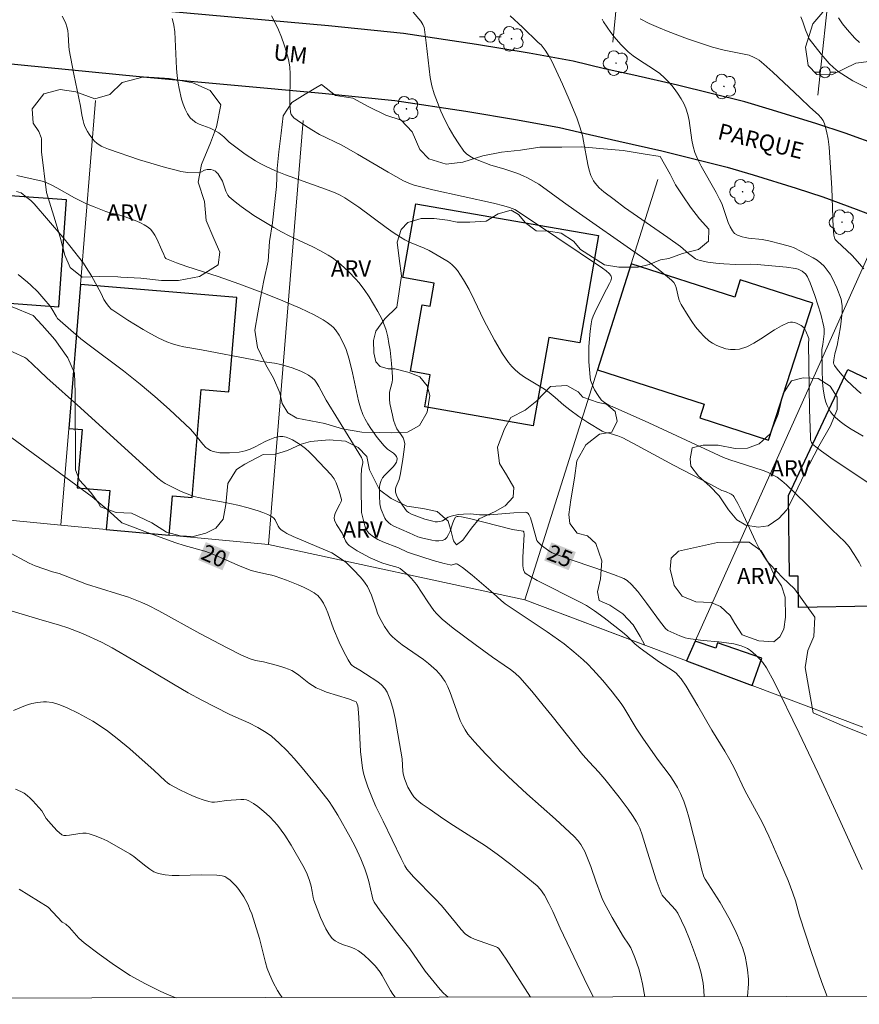
# Model space of a CAD drawing. Units: metres. Extents: x 278302 to 278818, y 1665466 to 1666031.
# Drawn here: x 278618 to 278695, y 1665471 to 1665562 of the extents above; entities that cross this region are included whole.
import ezdxf

# ---------------------------------------------------------------- set-up
doc = ezdxf.new("R2010")
doc.units = ezdxf.units.M
doc.header["$MEASUREMENT"] = 0
for name, color, linetype, lineweight in [('Articulacao', 7, 'Continuous', 18), ('Edificacoes', 7, 'Continuous', 30), ('Muro_Grade', 8, 'Continuous', 20), ('Pavimentacao_Asfaltica_Mfio', 10, 'Continuous', 30), ('Poste', 7, 'Continuous', 9), ('Topon_Curvas_Mestras_Masc', 255, 'Continuous', 9), ('Topon_de_Vias', 7, 'Continuous', 9)]:
    doc.layers.add(name, color=color, linetype=linetype, lineweight=lineweight)
for name, color, linetype, lineweight, true_color in [('Arvores_Isoladas', 7, 'Continuous', 18, 0x00ff33), ('Curvas_Intermediarias', 7, 'Continuous', 9, 0x783c14), ('Curvas_Mestras', 7, 'Continuous', 20, 0x783c14), ('Topon_Curvas_Mestras', 7, 'Continuous', 9, 0x783c14), ('Topon_Vegetacao', 7, 'Continuous', 9, 0x00ff33), ('Vegetacao', 7, 'Orla8', 9, 0x00ff33)]:
    doc.layers.add(name, color=color, linetype=linetype, lineweight=lineweight, true_color=true_color)
doc.styles.add('Arial', font='arial.ttf', dxfattribs={"height": 1.5})
doc.styles.get("Standard").update_dxf_attribs({"font": 'arial.ttf'})
doc.linetypes.add('Orla8', pattern='A,6,-0.5,["V",Standard,S=1,R=0,X=-0.5,Y=-1],-0.5,6,-0.5,["V",Standard,S=1,R=0,X=-0.5,Y=-1],-0.5', length=14)

# ---------------------------------------------------------------- blocks, each defined once
blk = doc.blocks.new('Poste')
at = {"layer": 'Poste'}
for points in [[(-0.5, 0), (-1, 0)], [(0.5, 0), (1, 0)]]:
    blk.add_lwpolyline(points, dxfattribs=at)
blk.add_lwpolyline([(0, 0.5, 1), (0, -0.5, 1)], format="xyb", close=True, dxfattribs=at)
blk = doc.blocks.new('Arvore')
at = {"layer": 'Arvores_Isoladas'}
blk.add_lwpolyline([(-0.718, 0.493, 0.872324), (-0.722, -0.551, 0.862983), (0.284, -0.827, 0.900105), (0.89, 0.029, 0.863155), (0.262, 0.861, 0.882486)], format="xyb", close=True, dxfattribs=at)
blk.add_circle((0, 0), 0.0286, dxfattribs=at)

msp = doc.modelspace()

# ---------------------------------------------------------------- linework, layer by layer
at = {"layer": 'Articulacao', "flags": 128}
msp.add_lwpolyline([(278317.926, 1666025.218), (278799.751, 1666026.157), (278800.82, 1665471.885), (278319.019, 1665470.946), (278317.926, 1666025.218)], close=True, dxfattribs=at)
at = {"layer": 'Curvas_Intermediarias', "flags": 128}
for points, elevation in [([(278695.325, 1665511.42), (278695.125, 1665511.801), (278694.684, 1665512.541), (278694.204, 1665513.241), (278693.794, 1665513.731), (278692.624, 1665514.832), (278690.343, 1665517.113), (278689.192, 1665518.233), (278688.402, 1665518.973), (278687.982, 1665519.344), (278687.542, 1665519.684), (278687.071, 1665519.954), (278686.661, 1665520.144), (278686.251, 1665520.304), (278685.391, 1665520.594), (278683.16, 1665521.294), (278682.6, 1665521.504), (278675.677, 1665524.726), (278672.286, 1665526.226), (278672.085, 1665526.296), (278671.495, 1665526.666), (278671.265, 1665526.857), (278670.995, 1665527.237), (278670.665, 1665527.777), (278670.405, 1665528.357), (278670.305, 1665528.657), (278670.255, 1665528.957), (278670.185, 1665529.648), (278670.145, 1665530.358), (278670.135, 1665531.068), (278670.145, 1665531.778), (278670.185, 1665532.489), (278670.255, 1665533.189), (278670.345, 1665533.879), (278670.425, 1665534.239), (278670.545, 1665534.59), (278670.695, 1665534.94), (278671.495, 1665536.55), (278672.055, 1665537.601), (278672.165, 1665537.851), (278672.235, 1665538.111), (278672.215, 1665538.281), (278672.165, 1665538.361), (278672.025, 1665538.521), (278671.725, 1665538.791), (278671.405, 1665539.021), (278667.173, 1665541.872), (278663.542, 1665544.293), (278663.292, 1665544.443), (278662.812, 1665544.634), (278662.282, 1665544.794), (278661.321, 1665545.024), (278655.699, 1665546.254), (278653.988, 1665546.704), (278653.488, 1665546.884), (278653.008, 1665547.115), (278651.587, 1665547.915), (278648.736, 1665549.575), (278647.296, 1665550.386), (278646.705, 1665550.686), (278645.815, 1665551.096), (278645.235, 1665551.396), (278644.535, 1665551.806), (278643.844, 1665552.237), (278643.174, 1665552.697), (278642.864, 1665552.937), (278642.724, 1665553.077), (278642.614, 1665553.247), (278642.544, 1665553.437), (278642.494, 1665554.207), (278642.524, 1665556.968), (278642.474, 1665557.649), (278642.364, 1665558.309), (278642.194, 1665558.999), (278641.974, 1665559.689), (278641.723, 1665560.38), (278641.443, 1665561.06), (278641.133, 1665561.71), (278640.793, 1665562.351)], 27), ([(278653.888, 1665562.691), (278654.589, 1665561.88), (278654.799, 1665561.55), (278654.899, 1665561.27), (278654.939, 1665561.1), (278655.099, 1665559.85), (278655.359, 1665557.459), (278655.479, 1665556.668), (278655.629, 1665555.898), (278655.849, 1665555.148), (278656.129, 1665554.347), (278656.459, 1665553.547), (278656.819, 1665552.757), (278657.21, 1665551.986), (278657.64, 1665551.246), (278658.1, 1665550.526), (278658.58, 1665549.856), (278658.83, 1665549.596), (278659.12, 1665549.385), (278659.45, 1665549.205), (278659.811, 1665549.045), (278661.071, 1665548.545), (278662.272, 1665548.225), (278663.562, 1665547.765), (278664.072, 1665547.565), (278664.472, 1665547.375), (278665.523, 1665546.794), (278667.794, 1665545.124), (278668.954, 1665544.293), (278674.616, 1665540.352), (278675.577, 1665539.662), (278676.697, 1665538.811), (278677.788, 1665537.921), (278677.998, 1665537.701), (278678.108, 1665537.491), (278678.198, 1665537.241), (278678.458, 1665536.16), (278678.548, 1665535.9), (278678.678, 1665535.66), (278679.308, 1665534.62), (278679.648, 1665534.099), (278680.009, 1665533.599), (278680.389, 1665533.129), (278680.789, 1665532.699), (278681.229, 1665532.319), (278681.569, 1665532.089), (278681.959, 1665531.879), (278682.379, 1665531.708), (278682.81, 1665531.578), (278683.25, 1665531.508), (278683.67, 1665531.488), (278684.07, 1665531.538), (278684.74, 1665531.758), (278685.391, 1665532.089), (278686.031, 1665532.479), (278687.311, 1665533.329), (278687.952, 1665533.699), (278688.602, 1665533.989), (278688.792, 1665534.029), (278688.982, 1665534.029), (278689.182, 1665533.989), (278689.392, 1665533.919), (278689.762, 1665533.719), (278690.033, 1665533.499), (278690.213, 1665533.199), (278690.473, 1665532.519), (278690.483, 1665532.429), (278690.443, 1665532.089), (278690.533, 1665525.956), (278690.623, 1665523.395), (278690.643, 1665523.135), (278690.713, 1665522.905), (278690.773, 1665522.805), (278690.853, 1665522.725), (278691.663, 1665522.095), (278692.503, 1665521.494), (278695.975, 1665519.163)], 28), ([(278662.852, 1665562.361), (278664.002, 1665561.31), (278665.443, 1665559.91), (278665.713, 1665559.689), (278666.083, 1665559.189), (278666.473, 1665558.589), (278666.703, 1665558.169), (278667.694, 1665556.048), (278668.314, 1665554.617), (278669.024, 1665552.917), (278669.304, 1665552.106), (278669.544, 1665551.296), (278669.654, 1665550.766), (278670.035, 1665548.605), (278670.165, 1665548.085), (278670.335, 1665547.585), (278670.575, 1665547.105), (278670.735, 1665546.874), (278671.105, 1665546.464), (278671.515, 1665546.094), (278672.466, 1665545.364), (278673.446, 1665544.644), (278677.428, 1665541.872), (278678.598, 1665541.022), (278679.338, 1665540.392), (278679.718, 1665540.102), (278680.009, 1665539.902), (278680.219, 1665539.792), (278680.429, 1665539.722), (278681.149, 1665539.582), (278681.889, 1665539.482), (278682.62, 1665539.411), (278683.69, 1665539.361), (278685.101, 1665539.381), (278685.701, 1665539.371), (278688.402, 1665539.121), (278689.232, 1665538.991), (278689.482, 1665538.921), (278689.852, 1665538.761), (278690.053, 1665538.601), (278690.163, 1665538.491), (278690.343, 1665538.231), (278690.493, 1665537.951), (278690.613, 1665537.661), (278691.023, 1665536.51), (278691.583, 1665534.77), (278691.873, 1665533.599), (278691.903, 1665533.389), (278691.893, 1665532.939), (278691.773, 1665531.969), (278691.703, 1665531.658), (278691.693, 1665531.508), (278691.703, 1665529.678), (278691.753, 1665528.457), (278691.803, 1665527.867), (278691.903, 1665527.277), (278691.973, 1665526.957), (278692.063, 1665526.636), (278692.183, 1665526.326), (278692.323, 1665526.026), (278692.493, 1665525.736), (278692.684, 1665525.476), (278692.904, 1665525.246), (278693.364, 1665524.846), (278693.874, 1665524.476), (278694.394, 1665524.135), (278695.505, 1665523.495)], 29), ([(278696.565, 1665495.524), (278693.564, 1665496.735), (278690.873, 1665497.915), (278690.463, 1665500.346), (278690.143, 1665502.107), (278690.393, 1665503.667), (278690.933, 1665504.948), (278691.033, 1665506.739), (278689.142, 1665509.36), (278688.032, 1665510.43), (278687.512, 1665510.96), (278686.821, 1665511.701), (278686.641, 1665511.921), (278686.321, 1665512.391), (278685.891, 1665513.111), (278685.541, 1665513.791), (278684.25, 1665516.572), (278683.91, 1665517.253), (278683.55, 1665517.903), (278683.48, 1665518.003), (278683.29, 1665518.133), (278682.78, 1665518.363), (278682.44, 1665518.473), (278681.479, 1665518.973), (278677.968, 1665520.814), (278674.616, 1665522.635), (278673.266, 1665523.335), (278672.826, 1665523.505), (278672.105, 1665523.725), (278671.595, 1665523.845), (278671.365, 1665523.945), (278670.055, 1665524.746), (278669.204, 1665525.316), (278668.374, 1665525.916), (278667.824, 1665526.356), (278667.033, 1665527.077), (278666.483, 1665527.517), (278666.043, 1665527.827), (278664.642, 1665528.657), (278664.182, 1665528.947), (278663.752, 1665529.257), (278663.352, 1665529.598), (278663.022, 1665529.938), (278662.712, 1665530.308), (278662.422, 1665530.698), (278662.152, 1665531.108), (278661.411, 1665532.359), (278660.911, 1665533.279), (278660.441, 1665534.219), (278659.53, 1665536.11), (278659.06, 1665537.041), (278658.56, 1665537.941), (278658, 1665538.801), (278657.76, 1665539.101), (278657.48, 1665539.361), (278657.16, 1665539.602), (278656.479, 1665540.022), (278655.359, 1665540.652), (278654.919, 1665540.862), (278653.568, 1665541.442), (278653.128, 1665541.652), (278652.708, 1665541.892), (278652.048, 1665542.323), (278651.397, 1665542.773), (278648.856, 1665544.654), (278647.576, 1665545.524), (278647.136, 1665545.774), (278646.675, 1665545.984), (278645.775, 1665546.344), (278642.084, 1665547.665), (278641.173, 1665548.025), (278640.293, 1665548.415), (278639.793, 1665548.665), (278639.312, 1665548.955), (278638.372, 1665549.575), (278636.892, 1665550.666), (278636.381, 1665551.186), (278635.921, 1665551.526), (278635.441, 1665551.806), (278635.121, 1665551.966), (278634.1, 1665552.357), (278633.79, 1665552.507), (278633.51, 1665552.697), (278633.28, 1665552.927), (278633.03, 1665553.307), (278632.82, 1665553.737), (278632.64, 1665554.197), (278632.48, 1665554.668), (278632.25, 1665555.648), (278632.16, 1665556.128), (278632.06, 1665556.798), (278632, 1665557.479), (278631.9, 1665560.21), (278631.85, 1665560.89), (278631.77, 1665561.51), (278631.669, 1665561.91), (278631.599, 1665562.1)], 26), ([(278695.565, 1665538.971), (278694.764, 1665539.892), (278694.444, 1665540.222), (278693.084, 1665541.502), (278692.924, 1665541.672), (278692.844, 1665541.832), (278692.784, 1665542.063), (278692.744, 1665542.793), (278692.614, 1665546.434), (278692.353, 1665550.216), (278692.253, 1665550.956), (278692.123, 1665551.686), (278691.933, 1665552.387), (278691.803, 1665552.687), (278691.603, 1665552.957), (278691.373, 1665553.207), (278690.573, 1665553.917), (278689.682, 1665554.778), (278687.151, 1665557.138), (278686.311, 1665557.889), (278685.881, 1665558.249), (278685.661, 1665558.399), (278685.421, 1665558.519), (278684.961, 1665558.709), (278682.65, 1665559.199), (278681.569, 1665559.459), (278679.248, 1665560.24), (278677.458, 1665560.91), (278676.587, 1665561.28), (278675.727, 1665561.66), (278674.887, 1665562.08)], 31), ([(278696.015, 1665555.598), (278694.554, 1665556.348), (278693.854, 1665556.768), (278693.184, 1665557.219), (278692.754, 1665557.569), (278692.353, 1665557.959), (278691.983, 1665558.369), (278691.623, 1665558.809), (278690.523, 1665560.23), (278690.383, 1665560.53), (278690.173, 1665561.08), (278689.932, 1665561.81), (278689.742, 1665562.271)], 32), ([(278695.155, 1665559.91), (278694.724, 1665560.31), (278694.024, 1665561.1), (278693.604, 1665561.62), (278693.224, 1665562.17)], 33), ([(278692.168, 1665471.673), (278691.693, 1665472.955), (278690.693, 1665475.836), (278689.622, 1665479.128), (278689.232, 1665480.528), (278689.012, 1665481.228), (278688.562, 1665482.389), (278687.872, 1665484.04), (278686.791, 1665486.491), (278686.171, 1665487.791), (278684.57, 1665490.722), (278683.6, 1665492.763), (278683.18, 1665493.563), (278682.72, 1665494.354), (278681.499, 1665496.294), (278680.219, 1665498.545), (278679.138, 1665500.356), (278678.668, 1665501.036), (278678.408, 1665501.346), (278678.198, 1665501.557), (278677.958, 1665501.747), (278676.677, 1665502.587), (278674.877, 1665503.877), (278674.396, 1665504.278), (278673.646, 1665505.008), (278673.256, 1665505.358), (278671.545, 1665506.699), (278670.665, 1665507.339), (278669.925, 1665507.819), (278669.324, 1665508.139), (278665.363, 1665510.14), (278664.843, 1665510.44), (278664.252, 1665510.83), (278664.192, 1665510.92), (278664.102, 1665511.14), (278664.042, 1665511.49), (278664.042, 1665512.311), (278664.152, 1665514.402), (278664.122, 1665514.632), (278664.072, 1665514.712), (278663.082, 1665514.872), (278659.1, 1665515.872), (278658.35, 1665516.042), (278658.05, 1665516.072), (278657.96, 1665516.062), (278657.88, 1665516.032), (278657.82, 1665515.982), (278657.66, 1665515.712), (278657.53, 1665515.392), (278657.3, 1665514.702), (278657.17, 1665514.382), (278657.009, 1665514.111), (278656.809, 1665513.921), (278656.559, 1665513.831), (278656.279, 1665513.801), (278655.959, 1665513.821), (278655.629, 1665513.871), (278654.649, 1665514.091), (278654.318, 1665514.192), (278653.528, 1665514.552), (278652.098, 1665515.162), (278651.837, 1665515.312), (278651.597, 1665515.492), (278651.477, 1665515.612), (278651.367, 1665515.752), (278651.277, 1665515.912), (278650.947, 1665516.713), (278650.837, 1665517.033), (278650.797, 1665517.253), (278650.767, 1665517.953), (278650.767, 1665518.553), (278650.787, 1665518.843), (278650.837, 1665519.123), (278650.927, 1665519.394), (278651.057, 1665519.634), (278651.227, 1665519.854), (278652.068, 1665520.684), (278652.238, 1665520.904), (278652.338, 1665521.094), (278652.368, 1665521.204), (278652.398, 1665521.424), (278652.388, 1665521.524), (278652.348, 1665521.614), (278652.228, 1665521.765), (278652.078, 1665521.905), (278651.527, 1665522.285), (278651.357, 1665522.425), (278651.207, 1665522.585), (278650.577, 1665523.375), (278649.977, 1665524.195), (278649.707, 1665524.616), (278649.456, 1665525.056), (278649.246, 1665525.506), (278649.026, 1665526.116), (278648.846, 1665526.746), (278648.286, 1665529.348), (278647.966, 1665530.598), (278647.696, 1665531.488), (278647.456, 1665532.049), (278647.046, 1665532.829), (278646.705, 1665533.309), (278646.515, 1665533.529), (278646.305, 1665533.719), (278645.935, 1665533.999), (278645.555, 1665534.249), (278644.735, 1665534.71), (278643.444, 1665535.32), (278641.853, 1665536.01), (278640.233, 1665536.66), (278637.782, 1665537.591), (278635.871, 1665538.251), (278632.97, 1665539.191), (278632.02, 1665539.522), (278631.089, 1665539.882), (278631.019, 1665539.922), (278630.929, 1665540.042), (278630.839, 1665540.292), (278630.639, 1665540.692), (278630.179, 1665541.732), (278630.009, 1665542.063), (278629.819, 1665542.363), (278629.589, 1665542.623), (278629.319, 1665542.853), (278629.008, 1665543.043), (278628.678, 1665543.213), (278628.328, 1665543.363), (278627.268, 1665543.763), (278626.758, 1665543.933), (278625.977, 1665544.123), (278625.467, 1665544.273), (278624.397, 1665544.684), (278623.686, 1665544.984), (278622.576, 1665545.514), (278620.955, 1665546.454), (278620.545, 1665546.674), (278619.945, 1665546.954), (278619.575, 1665547.065), (278617.244, 1665547.585)], 24), ([(278684.809, 1665471.659), (278684.91, 1665472.845), (278684.9, 1665473.275), (278684.81, 1665474.126), (278684.75, 1665474.546), (278684.58, 1665475.386), (278684.47, 1665475.796), (278684.34, 1665476.197), (278683.89, 1665477.317), (278683.63, 1665477.867), (278683.07, 1665478.948), (278682.289, 1665480.368), (278680.889, 1665482.529), (278680.769, 1665482.739), (278680.569, 1665483.479), (278680.249, 1665484.87), (278679.378, 1665488.251), (278679.158, 1665488.992), (278678.908, 1665489.732), (278678.618, 1665490.442), (278678.328, 1665491.002), (278678.008, 1665491.543), (278677.648, 1665492.073), (278676.497, 1665493.613), (278675.137, 1665495.544), (278674.746, 1665496.114), (278674.516, 1665496.485), (278673.366, 1665498.395), (278673.116, 1665498.755), (278672.286, 1665499.836), (278671.425, 1665500.896), (278670.515, 1665501.917), (278670.045, 1665502.397), (278669.624, 1665502.797), (278668.754, 1665503.557), (278667.844, 1665504.268), (278666.283, 1665505.408), (278663.682, 1665507.119), (278662.392, 1665507.989), (278662.021, 1665508.299), (278661.301, 1665508.959), (278659.36, 1665510.64), (278658.46, 1665511.35), (278658, 1665511.661), (278657.91, 1665511.691), (278657.82, 1665511.691), (278657.5, 1665511.59), (278657.4, 1665511.57), (278657.3, 1665511.58), (278656.769, 1665511.711), (278655.729, 1665512.001), (278653.648, 1665512.661), (278653.368, 1665512.771), (278652.548, 1665513.151), (278651.097, 1665513.731), (278650.637, 1665513.941), (278650.217, 1665514.192), (278649.837, 1665514.482), (278649.657, 1665514.682), (278649.527, 1665514.922), (278649.426, 1665515.202), (278649.106, 1665516.442), (278649.076, 1665518.733), (278649.086, 1665519.794), (278649.106, 1665520.444), (278649.246, 1665521.024), (278649.246, 1665521.134), (278649.216, 1665521.284), (278649.106, 1665521.504), (278648.126, 1665523.125), (278645.845, 1665526.827), (278645.175, 1665528.087), (278644.995, 1665528.387), (278644.785, 1665528.657), (278644.545, 1665528.897), (278644.224, 1665529.127), (278643.874, 1665529.327), (278643.504, 1665529.498), (278642.714, 1665529.798), (278641.643, 1665530.128), (278641.073, 1665530.228), (278639.903, 1665530.388), (278639.172, 1665530.558), (278634.331, 1665531.468), (278632.69, 1665531.758), (278632.15, 1665531.879), (278631.629, 1665532.029), (278631.119, 1665532.219), (278630.379, 1665532.559), (278629.639, 1665532.939), (278628.918, 1665533.349), (278627.498, 1665534.219), (278626.107, 1665535.13), (278625.977, 1665535.23), (278625.737, 1665535.48), (278625.527, 1665535.76), (278625.287, 1665536.12), (278625.057, 1665536.67), (278624.156, 1665538.301), (278623.666, 1665539.101), (278623.396, 1665539.482), (278622.146, 1665541.092), (278621.505, 1665541.882), (278620.185, 1665543.443), (278618.844, 1665544.974), (278618.534, 1665545.284), (278618.184, 1665545.564), (278617.634, 1665545.984), (278617.224, 1665546.104)], 23), ([(278680.813, 1665471.651), (278680.779, 1665472.235), (278680.699, 1665472.915), (278680.629, 1665473.365), (278680.529, 1665473.816), (278680.279, 1665474.696), (278679.828, 1665475.996), (278679.448, 1665476.977), (278679.038, 1665477.947), (278678.368, 1665479.368), (278678.138, 1665479.688), (278677.037, 1665480.878), (278676.917, 1665481.048), (278676.817, 1665481.239), (278676.347, 1665482.469), (278675.567, 1665485.02), (278675.057, 1665486.611), (278674.837, 1665487.241), (278674.696, 1665487.541), (278674.536, 1665487.831), (278674.166, 1665488.411), (278673.776, 1665488.982), (278672.936, 1665490.102), (278671.625, 1665491.753), (278671.055, 1665492.413), (278670.165, 1665493.363), (278669.584, 1665494.024), (278666.743, 1665497.595), (278665.913, 1665498.615), (278664.853, 1665499.906), (278663.742, 1665501.166), (278663.332, 1665501.557), (278662.892, 1665501.907), (278662.322, 1665502.317), (278661.241, 1665503.037), (278659.621, 1665504.208), (278657.58, 1665505.738), (278656.559, 1665506.579), (278656.089, 1665507.049), (278655.809, 1665507.379), (278655.249, 1665508.159), (278654.188, 1665509.77), (278653.898, 1665510.15), (278653.748, 1665510.32), (278653.408, 1665510.65), (278652.678, 1665511.26), (278652.498, 1665511.34), (278651.497, 1665511.621), (278650.997, 1665511.781), (278649.927, 1665512.251), (278649.106, 1665512.661), (278648.706, 1665512.881), (278647.966, 1665513.371), (278647.836, 1665513.501), (278647.726, 1665513.651), (278647.636, 1665513.811), (278647.316, 1665514.522), (278646.805, 1665515.322), (278646.625, 1665515.722), (278646.595, 1665515.932), (278646.615, 1665516.132), (278646.675, 1665516.342), (278646.765, 1665516.552), (278647.116, 1665517.193), (278647.226, 1665517.433), (278647.256, 1665517.573), (278647.256, 1665517.643), (278647.036, 1665518.413), (278646.765, 1665519.163), (278646.575, 1665519.544), (278646.295, 1665519.904), (278644.635, 1665521.674), (278644.284, 1665522.025), (278643.924, 1665522.345), (278643.554, 1665522.635), (278643.294, 1665522.815), (278642.734, 1665523.145), (278642.444, 1665523.285), (278642.144, 1665523.385), (278641.853, 1665523.445), (278641.563, 1665523.445), (278641.103, 1665523.355), (278640.653, 1665523.195), (278640.193, 1665522.985), (278639.282, 1665522.505), (278638.822, 1665522.295), (278638.352, 1665522.125), (278637.792, 1665522.005), (278636.902, 1665521.945), (278636.321, 1665521.935), (278636.011, 1665521.955), (278635.701, 1665522.005), (278635.401, 1665522.085), (278635.161, 1665522.165), (278634.891, 1665522.325), (278634.731, 1665522.455), (278634.451, 1665522.745), (278633.7, 1665523.685), (278633.29, 1665524.125), (278631.349, 1665525.956), (278630.009, 1665527.147), (278628.658, 1665528.297), (278627.888, 1665528.917), (278627.108, 1665529.518), (278623.936, 1665531.889), (278623.156, 1665532.499), (278622.226, 1665533.289), (278621.005, 1665534.379), (278620.875, 1665534.58), (278620.495, 1665535.26), (278620.315, 1665535.52), (278619.755, 1665536.18), (278619.175, 1665536.83), (278618.554, 1665537.441), (278618.234, 1665537.731), (278617.374, 1665538.431)], 22), ([(278614.723, 1665532.249), (278617.994, 1665530.758), (278618.164, 1665530.648), (278619.325, 1665529.538), (278620.025, 1665528.897), (278623.146, 1665526.096), (278630.289, 1665519.594), (278630.679, 1665519.284), (278630.959, 1665519.103), (278632.45, 1665518.363), (278633.23, 1665518.053), (278633.62, 1665517.923), (278634.19, 1665517.773), (278634.771, 1665517.653), (278636.521, 1665517.353), (278637.682, 1665517.113), (278638.622, 1665516.863), (278639.553, 1665516.582), (278640.003, 1665516.422), (278640.443, 1665516.232), (278640.853, 1665516.022), (278641.003, 1665515.902), (278641.123, 1665515.742), (278641.423, 1665515.152), (278641.533, 1665514.982), (278641.683, 1665514.832), (278641.934, 1665514.662), (278642.214, 1665514.502), (278642.794, 1665514.222), (278646.375, 1665512.711), (278647.356, 1665512.051), (278647.686, 1665511.791), (278648.406, 1665511.1), (278648.956, 1665510.52), (278649.206, 1665510.22), (278649.446, 1665509.9), (278649.657, 1665509.58), (278649.857, 1665509.19), (278650.027, 1665508.789), (278650.457, 1665507.519), (278650.607, 1665507.109), (278650.787, 1665506.709), (278651.227, 1665505.888), (278651.567, 1665505.388), (278651.757, 1665505.148), (278651.967, 1665504.928), (278652.418, 1665504.548), (278652.888, 1665504.188), (278654.358, 1665503.187), (278654.839, 1665502.837), (278655.309, 1665502.467), (278656.039, 1665501.807), (278656.489, 1665501.316), (278656.679, 1665501.056), (278656.859, 1665500.786), (278657.1, 1665500.296), (278657.31, 1665499.796), (278658.04, 1665497.705), (278658.24, 1665497.195), (278658.45, 1665496.765), (278658.69, 1665496.344), (278658.95, 1665495.944), (278659.59, 1665495.204), (278660.581, 1665494.114), (278661.611, 1665493.053), (278662.672, 1665492.013), (278663.532, 1665491.212), (278664.402, 1665490.412), (278667.053, 1665488.071), (278668.774, 1665486.461), (278669.104, 1665486.1), (278669.394, 1665485.72), (278669.534, 1665485.51), (278669.765, 1665485.08), (278669.965, 1665484.62), (278670.325, 1665483.679), (278670.815, 1665482.229), (278671.215, 1665481.138), (278671.375, 1665480.728), (278671.555, 1665480.328), (278672.296, 1665478.978), (278673.336, 1665477.197), (278673.796, 1665476.517), (278674.006, 1665476.167), (278674.376, 1665475.286), (278674.746, 1665474.226), (278674.947, 1665473.505), (278675.097, 1665472.835), (278675.307, 1665471.641)], 21), ([(278616.323, 1665512.841), (278618.394, 1665511.741), (278618.954, 1665511.49), (278620.535, 1665510.94), (278621.145, 1665510.78), (278621.565, 1665510.64), (278623.136, 1665510.01), (278623.676, 1665509.81), (278626.457, 1665508.949), (278627.558, 1665508.589), (278628.188, 1665508.359), (278628.808, 1665508.109), (278629.419, 1665507.829), (278630.369, 1665507.349), (278634.17, 1665505.238), (278636.681, 1665503.907), (278637.942, 1665503.277), (278638.592, 1665502.977), (278638.822, 1665502.887), (278639.312, 1665502.757), (278640.063, 1665502.607), (278641.343, 1665502.267), (278642.024, 1665502.067), (278642.354, 1665501.947), (278642.674, 1665501.807), (278643.004, 1665501.607), (278643.324, 1665501.386), (278644.254, 1665500.636), (278644.575, 1665500.416), (278644.915, 1665500.226), (278645.395, 1665500.016), (278645.885, 1665499.826), (278647.926, 1665499.186), (278648.466, 1665498.996), (278648.616, 1665498.915), (278648.666, 1665498.855), (278648.726, 1665498.705), (278648.766, 1665498.535), (278648.796, 1665498.275), (278648.856, 1665497.485), (278649.026, 1665494.334), (278649.106, 1665493.543), (278649.216, 1665492.773), (278649.296, 1665492.333), (278649.416, 1665491.903), (278649.697, 1665491.062), (278650.187, 1665489.812), (278650.437, 1665489.252), (278651.127, 1665487.871), (278652.778, 1665484.43), (278653.118, 1665483.759), (278653.318, 1665483.439), (278653.938, 1665482.729), (278655.929, 1665480.708), (278656.519, 1665480.088), (278657.82, 1665478.527), (278658.32, 1665477.857), (278658.69, 1665477.467), (278658.91, 1665477.307), (278659.22, 1665477.127), (278659.56, 1665476.977), (278661.561, 1665476.267), (278661.701, 1665476.207), (278661.801, 1665476.116), (278662.502, 1665475.106), (278664.751, 1665471.62)], 19), ([(278657.117, 1665471.605), (278656.709, 1665471.975), (278656.399, 1665472.305), (278655.819, 1665472.985), (278654.999, 1665474.016), (278653.588, 1665476.086), (278652.358, 1665477.607), (278651.357, 1665478.898), (278650.837, 1665479.598), (278650.287, 1665480.388), (278650.177, 1665480.658), (278650.087, 1665480.938), (278649.797, 1665482.299), (278649.647, 1665482.829), (278649.426, 1665483.469), (278649.056, 1665484.41), (278648.546, 1665485.48), (278648.066, 1665486.401), (278646.935, 1665488.431), (278646.415, 1665489.282), (278646.125, 1665489.692), (278644.905, 1665491.272), (278643.634, 1665492.823), (278642.874, 1665493.693), (278642.204, 1665494.404), (278641.513, 1665495.094), (278640.783, 1665495.734), (278640.303, 1665496.094), (278639.523, 1665496.555), (278638.692, 1665496.985), (278637.482, 1665497.495), (278636.892, 1665497.775), (278634.341, 1665499.086), (278633.09, 1665499.766), (278631.719, 1665500.546), (278628.078, 1665502.737), (278626.057, 1665503.917), (278625.067, 1665504.438), (278623.306, 1665505.238), (278621.966, 1665505.768), (278621.195, 1665506.018), (278619.265, 1665506.579), (278616.804, 1665507.319)], 18), ([(278652.235, 1665471.596), (278652.018, 1665471.895), (278651.807, 1665472.225), (278651.037, 1665473.595), (278650.827, 1665473.926), (278650.377, 1665474.506), (278649.897, 1665475.006), (278649.376, 1665475.476), (278648.826, 1665475.896), (278648.486, 1665476.076), (278648.126, 1665476.227), (278647.366, 1665476.487), (278647.006, 1665476.627), (278646.685, 1665476.807), (278646.415, 1665477.047), (278646.085, 1665477.467), (278645.805, 1665477.937), (278645.555, 1665478.447), (278645.335, 1665478.968), (278644.705, 1665480.568), (278644.635, 1665480.828), (278644.565, 1665481.389), (278644.455, 1665481.879), (278644.304, 1665482.409), (278644.084, 1665482.969), (278643.904, 1665483.379), (278643.694, 1665483.79), (278642.614, 1665485.65), (278642.014, 1665486.601), (278641.683, 1665487.061), (278641.333, 1665487.501), (278641.003, 1665487.871), (278640.663, 1665488.241), (278640.293, 1665488.591), (278639.913, 1665488.922), (278639.523, 1665489.232), (278639.122, 1665489.512), (278638.702, 1665489.752), (278638.482, 1665489.842), (278638.232, 1665489.882), (278637.972, 1665489.892), (278636.621, 1665489.802), (278635.801, 1665489.672), (278635.521, 1665489.642), (278635.261, 1665489.642), (278635.001, 1665489.692), (278634.471, 1665489.842), (278633.94, 1665490.032), (278633.42, 1665490.252), (278632.39, 1665490.742), (278631.399, 1665491.282), (278631.169, 1665491.433), (278630.949, 1665491.603), (278629.939, 1665492.563), (278627.688, 1665494.564), (278626.537, 1665495.524), (278625.537, 1665496.294), (278624.257, 1665497.125), (278622.916, 1665497.865), (278621.906, 1665498.365), (278621.215, 1665498.645), (278620.865, 1665498.755), (278620.515, 1665498.845), (278619.975, 1665498.905), (278619.705, 1665498.905), (278619.155, 1665498.855), (278618.624, 1665498.765), (278618.334, 1665498.685), (278618.054, 1665498.585), (278616.924, 1665498.115)], 17), ([(278641.779, 1665471.575), (278641.553, 1665471.885), (278641.333, 1665472.235), (278640.933, 1665472.975), (278640.593, 1665473.736), (278640.393, 1665474.266), (278640.233, 1665474.806), (278639.673, 1665477.017), (278639.242, 1665478.427), (278638.962, 1665479.298), (278638.802, 1665479.728), (278638.622, 1665480.138), (278638.422, 1665480.538), (278638.222, 1665480.878), (278637.772, 1665481.549), (278637.522, 1665481.869), (278637.252, 1665482.159), (278636.972, 1665482.419), (278636.671, 1665482.649), (278636.471, 1665482.759), (278636.241, 1665482.829), (278635.991, 1665482.869), (278635.731, 1665482.889), (278634.291, 1665482.929), (278632.27, 1665482.859), (278631.599, 1665482.869), (278630.959, 1665482.929), (278630.329, 1665483.049), (278629.919, 1665483.209), (278629.539, 1665483.429), (278629.168, 1665483.709), (278628.448, 1665484.32), (278628.078, 1665484.61), (278627.698, 1665484.86), (278625.587, 1665486.05), (278625.047, 1665486.311), (278624.497, 1665486.531), (278623.946, 1665486.721), (278623.656, 1665486.771), (278623.356, 1665486.771), (278623.056, 1665486.741), (278622.116, 1665486.581), (278621.816, 1665486.551), (278621.605, 1665486.561), (278621.405, 1665486.621), (278620.955, 1665487.011), (278620.415, 1665487.601), (278619.965, 1665488.141), (278619.555, 1665488.832), (278618.724, 1665489.752), (278618.464, 1665490.012), (278618.194, 1665490.252), (278617.914, 1665490.462), (278617.614, 1665490.632), (278617.134, 1665490.842)], 16)]:
    msp.add_lwpolyline(points, dxfattribs=dict(at, elevation=elevation))
at = {"layer": 'Curvas_Mestras', "flags": 128}
for points, elevation in [([(278695.395, 1665483.419), (278693.134, 1665488.431), (278691.303, 1665492.383), (278689.582, 1665496.024), (278687.281, 1665500.756), (278686.561, 1665502.067), (278686.221, 1665502.557), (278686.031, 1665502.777), (278685.581, 1665503.237), (278685.331, 1665503.457), (278685.071, 1665503.657), (278684.8, 1665503.837), (278684.52, 1665503.987), (278684.23, 1665504.098), (278683.55, 1665504.268), (278682.86, 1665504.388), (278682.149, 1665504.468), (278680.719, 1665504.588), (278680.009, 1665504.678), (278679.308, 1665504.788), (278679.048, 1665504.848), (278678.538, 1665505.018), (278677.428, 1665505.508), (278677.237, 1665505.688), (278676.767, 1665506.298), (278675.507, 1665507.999), (278674.656, 1665509.11), (278674.096, 1665509.78), (278673.686, 1665510.13), (278673.376, 1665510.32), (278672.416, 1665510.71), (278670.785, 1665511.29), (278668.324, 1665512.121), (278666.993, 1665512.591), (278666.743, 1665512.711), (278666.433, 1665512.891), (278665.723, 1665513.401), (278665.413, 1665513.701), (278665.313, 1665513.851), (278664.903, 1665515.402), (278664.733, 1665515.932), (278664.602, 1665516.242), (278664.522, 1665516.342), (278664.402, 1665516.422), (278664.282, 1665516.452), (278663.192, 1665516.412), (278660.971, 1665516.222), (278660.421, 1665516.202), (278660.011, 1665516.212), (278659.2, 1665516.292), (278658.54, 1665516.272), (278658.09, 1665516.232), (278657.64, 1665516.162), (278657.42, 1665516.102), (278657.14, 1665515.982), (278656.599, 1665515.662), (278656.359, 1665515.582), (278656.139, 1665515.562), (278655.919, 1665515.572), (278655.699, 1665515.612), (278654.979, 1665515.812), (278653.738, 1665516.282), (278653.448, 1665516.432), (278653.308, 1665516.542), (278653.168, 1665516.703), (278652.508, 1665517.693), (278652.338, 1665518.033), (278652.268, 1665518.313), (278652.268, 1665518.603), (278652.318, 1665518.833), (278652.588, 1665519.474), (278652.718, 1665520.044), (278652.948, 1665521.364), (278653.058, 1665522.245), (278653.108, 1665522.775), (278653.068, 1665523.065), (278652.958, 1665523.345), (278652.788, 1665523.625), (278652.388, 1665524.165), (278652.228, 1665524.526), (278652.078, 1665524.976), (278651.967, 1665525.426), (278651.747, 1665526.496), (278651.707, 1665526.907), (278651.697, 1665527.317), (278651.717, 1665527.557), (278651.947, 1665528.497), (278651.977, 1665528.727), (278651.987, 1665528.967), (278651.897, 1665530.208), (278651.757, 1665531.448), (278651.657, 1665532.069), (278651.537, 1665532.679), (278651.397, 1665533.279), (278651.287, 1665533.639), (278650.997, 1665534.339), (278650.637, 1665535.01), (278649.827, 1665536.37), (278649.366, 1665537.051), (278648.866, 1665537.701), (278648.596, 1665538.011), (278647.926, 1665538.711), (278647.206, 1665539.371), (278646.825, 1665539.682), (278646.435, 1665539.972), (278646.025, 1665540.242), (278645.335, 1665540.642), (278644.625, 1665541.012), (278642.424, 1665542.023), (278641.703, 1665542.383), (278641.003, 1665542.773), (278639.773, 1665543.513), (278639.162, 1665543.903), (278637.982, 1665544.734), (278637.422, 1665545.164), (278636.882, 1665545.624), (278636.751, 1665545.774), (278636.561, 1665546.134), (278636.261, 1665547.065), (278635.821, 1665547.765), (278635.721, 1665547.885), (278635.601, 1665547.985), (278635.511, 1665548.035), (278635.411, 1665548.085), (278635.181, 1665548.135), (278634.841, 1665548.145), (278634.611, 1665548.075), (278634.27, 1665547.895), (278634.04, 1665547.835), (278633.07, 1665547.885), (278632.42, 1665547.975), (278632.1, 1665548.045), (278630.979, 1665548.335), (278628.578, 1665549.055), (278625.717, 1665550.016), (278625.247, 1665550.206), (278625.027, 1665550.316), (278624.627, 1665550.586), (278624.437, 1665550.766), (278624.257, 1665550.966), (278623.936, 1665551.416), (278623.786, 1665551.656), (278623.546, 1665552.137), (278623.446, 1665552.397), (278623.376, 1665552.657), (278623.256, 1665553.197), (278623.116, 1665554.017), (278622.516, 1665556.978), (278622.096, 1665559.209), (278622.056, 1665559.559), (278621.986, 1665560.64), (278621.946, 1665560.99), (278621.876, 1665561.33), (278621.776, 1665561.65), (278621.625, 1665562), (278621.445, 1665562.341)], 25), ([(278695.325, 1665527.427), (278694.934, 1665527.747), (278693.964, 1665528.677), (278693.364, 1665529.348), (278693.094, 1665529.688), (278692.844, 1665530.038), (278692.794, 1665530.148), (278692.764, 1665530.278), (278692.784, 1665530.548), (278692.874, 1665531.098), (278693.094, 1665531.879), (278693.404, 1665533.609), (278693.554, 1665534.91), (278693.564, 1665535.54), (278693.514, 1665535.95), (278693.464, 1665536.16), (278693.064, 1665537.211), (278692.664, 1665538.071), (278692.443, 1665538.471), (278692.183, 1665538.851), (278691.903, 1665539.201), (278691.603, 1665539.492), (278691.263, 1665539.752), (278690.893, 1665539.982), (278689.122, 1665540.912), (278688.792, 1665541.022), (278687.972, 1665541.242), (278686.771, 1665541.542), (278686.161, 1665541.662), (278684.91, 1665541.802), (278684.6, 1665541.852), (278684.3, 1665541.922), (278683.87, 1665542.083), (278683.61, 1665542.243), (278683.5, 1665542.343), (278683.41, 1665542.463), (278683.21, 1665542.853), (278683.03, 1665543.263), (278682.42, 1665544.994), (278682.229, 1665545.414), (278681.919, 1665546.034), (278680.519, 1665548.465), (278680.209, 1665549.085), (278679.949, 1665549.716), (278679.778, 1665550.286), (278679.658, 1665550.876), (278679.418, 1665552.667), (278679.298, 1665553.247), (278679.108, 1665553.807), (278678.908, 1665554.247), (278678.668, 1665554.688), (278678.408, 1665555.108), (278678.108, 1665555.518), (278677.798, 1665555.908), (278677.468, 1665556.288), (278677.127, 1665556.638), (278676.687, 1665557.018), (278676.217, 1665557.369), (278674.716, 1665558.329), (278674.226, 1665558.669), (278673.776, 1665559.039), (278673.436, 1665559.359), (278673.106, 1665559.709), (278672.476, 1665560.43), (278672.185, 1665560.81), (278671.485, 1665561.81), (278671.365, 1665562.06)], 30), ([(278670.53, 1665471.631), (278669.694, 1665473.335), (278667.474, 1665477.977), (278666.793, 1665479.518), (278666.433, 1665480.278), (278666.033, 1665481.038), (278665.663, 1665481.569), (278665.363, 1665481.889), (278664.162, 1665482.899), (278662.922, 1665483.88), (278661.661, 1665484.83), (278660.581, 1665485.6), (278659.671, 1665486.19), (278657.62, 1665487.481), (278656.729, 1665488.071), (278655.359, 1665489.012), (278654.739, 1665489.452), (278654.448, 1665489.682), (278654.158, 1665489.922), (278653.958, 1665490.142), (278653.778, 1665490.402), (278653.408, 1665491.042), (278653.118, 1665491.743), (278652.998, 1665492.123), (278652.948, 1665492.483), (278652.868, 1665493.663), (278652.228, 1665497.375), (278652.038, 1665498.225), (278651.787, 1665499.046), (278651.477, 1665499.816), (278651.257, 1665500.166), (278650.967, 1665500.476), (278650.627, 1665500.756), (278649.487, 1665501.497), (278648.976, 1665501.857), (278648.366, 1665502.187), (278648.236, 1665502.297), (278648.126, 1665502.417), (278647.886, 1665502.797), (278647.436, 1665503.607), (278647.046, 1665504.448), (278646.515, 1665505.658), (278646.005, 1665507.149), (278645.855, 1665507.509), (278645.595, 1665508.049), (278645.355, 1665508.419), (278645.215, 1665508.589), (278645.065, 1665508.749), (278644.905, 1665508.889), (278644.725, 1665509.009), (278644.244, 1665509.28), (278643.754, 1665509.52), (278643.244, 1665509.74), (278642.194, 1665510.16), (278641.143, 1665510.54), (278640.833, 1665510.63), (278640.513, 1665510.71), (278639.533, 1665510.91), (278638.902, 1665511.08), (278637.882, 1665511.48), (278635.871, 1665512.371), (278635.061, 1665512.701), (278634.641, 1665512.841), (278632.71, 1665513.371), (278631.94, 1665513.611), (278629.819, 1665514.382), (278626.958, 1665515.482), (278626.848, 1665515.552), (278625.597, 1665516.703), (278624.217, 1665517.863), (278616.794, 1665523.345)], 20), ([(278631.971, 1665471.556), (278631.89, 1665471.585), (278631.189, 1665471.865), (278630.489, 1665472.165), (278629.128, 1665472.825), (278627.718, 1665473.615), (278626.267, 1665474.566), (278624.847, 1665475.576), (278623.466, 1665476.617), (278623.216, 1665476.837), (278622.986, 1665477.067), (278622.336, 1665477.817), (278622.106, 1665478.057), (278621.776, 1665478.347), (278621.565, 1665478.487), (278621.425, 1665478.547), (278620.135, 1665479.928), (278617.454, 1665481.589)], 15)]:
    msp.add_lwpolyline(points, dxfattribs=dict(at, elevation=elevation))
at = {"layer": 'Edificacoes', "flags": 128}
for points in [[(278603.104, 1665534.203), (278610.031, 1665533.702), (278610.126, 1665535.01), (278615.588, 1665534.614), (278615.678, 1665535.857), (278621.119, 1665535.464), (278621.834, 1665545.345), (278616.181, 1665545.755), (278616.089, 1665544.496), (278611.586, 1665544.822), (278611.866, 1665548.692), (278604.33, 1665549.237)], [(278654.135, 1665544.977), (278671.039, 1665542.035), (278669.311, 1665532.105), (278666.425, 1665532.608), (278665.003, 1665524.44), (278654.957, 1665526.189), (278655.475, 1665529.17), (278653.646, 1665529.488), (278654.715, 1665535.633), (278655.462, 1665535.503), (278655.835, 1665537.649), (278652.947, 1665538.152)], [(278670.946, 1665529.621), (278680.8, 1665526.453), (278680.388, 1665525.173), (278686.764, 1665523.123), (278690.834, 1665535.78), (278684.14, 1665537.932), (278683.629, 1665536.343), (278674.04, 1665539.426)], [(278631.331, 1665514.322), (278631.653, 1665517.967), (278633.446, 1665517.816), (278634.292, 1665527.818), (278636.838, 1665527.602), (278637.574, 1665536.308), (278623.141, 1665537.528), (278622.054, 1665524.208), (278623.278, 1665524.105), (278622.822, 1665518.714), (278625.833, 1665518.459), (278625.517, 1665514.872)], [(278694.073, 1665529.661), (278697.141, 1665528.195), (278698.731, 1665531.52), (278708.034, 1665527.073), (278702.88, 1665516.291), (278697.345, 1665518.937), (278696.665, 1665517.514), (278696.025, 1665517.82), (278696.461, 1665507.76), (278689.532, 1665507.655), (278689.488, 1665510.548), (278688.701, 1665510.536), (278688.588, 1665518.016)], [(278685.252, 1665500.43), (278686.132, 1665502.958), (278682.044, 1665504.381), (278681.868, 1665503.875), (278679.981, 1665504.532), (278679.168, 1665502.721)]]:
    msp.add_lwpolyline(points, close=True, dxfattribs=at)
at = {"layer": 'Muro_Grade', "flags": 128}
for points in [[(278676.587, 1665603.209), (278672.34, 1665559.938)], [(278691.304, 1665555.037), (278692.503, 1665566.217), (278694.889, 1665588.467), (278696.281, 1665601.446)], [(278621.325, 1665515.268), (278622.054, 1665524.208), (278623.141, 1665537.528), (278624.528, 1665554.523)], [(278643.713, 1665552.68), (278640.513, 1665513.454)], [(278676.503, 1665547.232), (278674.04, 1665539.426), (278670.946, 1665529.621), (278664.233, 1665508.348)], [(278696.374, 1665541.066), (278679.981, 1665504.532), (278679.168, 1665502.721)], [(278621.325, 1665515.268), (278601.714, 1665517.169)], [(278640.513, 1665513.454), (278631.331, 1665514.322), (278625.517, 1665514.872), (278621.325, 1665515.268)], [(278664.233, 1665508.348), (278640.513, 1665513.454)], [(278679.168, 1665502.721), (278664.233, 1665508.348)], [(278679.168, 1665502.721), (278685.252, 1665500.43), (278695.47, 1665496.58)]]:
    msp.add_lwpolyline(points, dxfattribs=at)
at = {"layer": 'Pavimentacao_Asfaltica_Mfio', "flags": 128}
for points in [[(278563.871, 1665563.069), (278592.025, 1665560.227), (278608.855, 1665558.685), (278628.576, 1665556.743), (278645.47, 1665555.215), (278652.21, 1665554.528), (278658.775, 1665553.531), (278663.544, 1665552.748), (278667.409, 1665552.041), (278670.193, 1665551.383), (278672.904, 1665550.774), (278676.877, 1665549.864), (278682.928, 1665548.362), (278685.326, 1665547.658), (278689.318, 1665546.421), (278691.783, 1665545.621), (278694.861, 1665544.484), (278698.901, 1665542.925)], [(278697.068, 1665550.327), (278693.83, 1665551.524), (278691.207, 1665552.375), (278687.131, 1665553.639), (278684.561, 1665554.393), (278678.326, 1665555.94), (278674.287, 1665556.865), (278671.596, 1665557.47), (278668.689, 1665558.157), (278664.613, 1665558.903), (278659.75, 1665559.701), (278652.996, 1665560.727), (278646.068, 1665561.433), (278629.164, 1665562.961)]]:
    msp.add_lwpolyline(points, dxfattribs=at)
at = {"layer": 'Topon_Curvas_Mestras_Masc'}
for points in [[(278634.019, 1665512.031, 20), (278636.262, 1665511.085, 20), (278634.721, 1665513.695, 20), (278636.965, 1665512.748, 20)], [(278666.008, 1665511.986, 25), (278668.272, 1665511.091, 25), (278666.671, 1665513.666, 25), (278668.936, 1665512.771, 25)]]:
    msp.add_solid(points, dxfattribs=at)
at = {"layer": 'Vegetacao', "flags": 128}
for points in [[(278700.258, 1665565.302), (278700.867, 1665563.382), (278701.138, 1665561.426), (278700.802, 1665559.74), (278700.365, 1665558.729), (278699.353, 1665557.817), (278698.78, 1665557.817), (278697.297, 1665558.153), (278696.016, 1665558.152), (278694.836, 1665557.982), (278692.612, 1665556.902), (278691.229, 1665556.934), (278690.42, 1665557.776), (278690.182, 1665559.462), (278690.855, 1665561.621), (278691.764, 1665562.7), (278692.1, 1665565.094), (278692.334, 1665567.488), (278692.467, 1665570.387), (278692.567, 1665571.669), (278693.947, 1665573.288), (278694.993, 1665573.424), (278696.274, 1665573.155), (278697.556, 1665571.673), (278697.625, 1665569.919), (278697.66, 1665568.942), (278698.065, 1665568.065), (278699.178, 1665566.819)], [(278618.755, 1665552.447), (278618.664, 1665553.767), (278619.735, 1665555.138), (278621.245, 1665555.558), (278622.686, 1665555.318), (278624.467, 1665554.678), (278625.857, 1665555.088), (278626.978, 1665556.188), (278628.978, 1665556.708), (278631.359, 1665556.578), (278633.52, 1665556.158), (278635.111, 1665555.468), (278636.121, 1665554.137), (278635.711, 1665552.086), (278635.151, 1665550.606), (278634.321, 1665548.625), (278634.01, 1665546.964), (278634.601, 1665545.184), (278634.751, 1665543.423), (278635.451, 1665541.772), (278636.021, 1665540.492), (278635.871, 1665539.331), (278634.13, 1665538.241), (278632.19, 1665537.871), (278630.609, 1665537.891), (278628.698, 1665538.101), (278626.848, 1665538.181), (278626.594, 1665538.228), (278624.931, 1665538.254), (278623.283, 1665538.198), (278622.17, 1665539.075), (278621.675, 1665540.242), (278621.261, 1665541.877), (278620.655, 1665543.841), (278619.994, 1665546.038), (278619.524, 1665549.773), (278619.537, 1665550.501), (278619.537, 1665550.982), (278619.496, 1665551.106), (278619.289, 1665551.655)], [(278643.124, 1665525.156), (278642.304, 1665525.636), (278641.793, 1665526.496), (278641.563, 1665527.507), (278640.963, 1665528.837), (278640.283, 1665530.078), (278639.493, 1665531.678), (278639.242, 1665533.299), (278639.533, 1665534.9), (278639.763, 1665536.27), (278640.083, 1665537.891), (278640.483, 1665539.672), (278640.623, 1665541.492), (278640.873, 1665543.223), (278641.073, 1665544.904), (278641.263, 1665546.564), (278641.323, 1665548.245), (278641.463, 1665549.776), (278641.683, 1665551.506), (278641.873, 1665553.127), (278642.674, 1665554.357), (278643.904, 1665555.128), (278645.405, 1665556.018), (278646.705, 1665554.978), (278648.316, 1665554.738), (278649.807, 1665553.957), (278651.367, 1665553.167), (278652.768, 1665552.697), (278653.808, 1665551.636), (278654.508, 1665550.006), (278655.329, 1665549.125), (278656.949, 1665548.635), (278658.48, 1665548.815), (278660.321, 1665549.405), (278662.061, 1665549.756), (278663.802, 1665549.926), (278665.593, 1665550.216), (278667.644, 1665550.216), (278669.464, 1665550.246), (278671.485, 1665550.066), (278673.306, 1665549.906), (278675.157, 1665549.606), (278676.737, 1665549.345), (278677.648, 1665547.725), (278678.148, 1665546.724), (278678.818, 1665545.724), (278679.538, 1665544.664), (278680.379, 1665543.593), (278681.219, 1665542.643), (278681.189, 1665541.512), (278680.289, 1665540.762), (278678.808, 1665540.382), (278677.538, 1665539.932), (278676.777, 1665539.782), (278675.71, 1665539.351), (278674.694, 1665539.117), (278672.895, 1665539.115), (278671.589, 1665539.334), (278670.463, 1665540.033), (278669.35, 1665540.761), (278668.731, 1665541.516), (278667.59, 1665542.27), (278666.436, 1665542.461), (278665.269, 1665542.474), (278664.28, 1665543.216), (278663.633, 1665543.998), (278662.96, 1665544.382), (278661.738, 1665544.038), (278660.653, 1665543.378), (278659.129, 1665543.28), (278657.975, 1665543.266), (278657.055, 1665543.471), (278655.845, 1665543.607), (278654.623, 1665543.62), (278653.414, 1665543.235), (278652.783, 1665542.602), (278652.413, 1665541.421), (278652.593, 1665539.909), (278652.828, 1665538.317), (278652.377, 1665535.405), (278651.278, 1665534.332), (278650.455, 1665533.206), (278650.236, 1665532.339), (278650.265, 1665531.2), (278650.43, 1665530.349), (278650.856, 1665529.922), (278651.571, 1665529.703), (278652.189, 1665529.704), (278653.508, 1665529.389), (278654.511, 1665528.964), (278655.185, 1665528.141), (278655.432, 1665527.234), (278655.2, 1665525.696), (278654.487, 1665524.472), (278653.375, 1665523.854), (278651.892, 1665523.784), (278650.737, 1665523.838), (278649.131, 1665523.864), (278647.372, 1665524.165), (278645.806, 1665524.644), (278645.725, 1665524.66)], [(278577.29, 1665519.536), (278578.09, 1665520.547), (278578.839, 1665521.147), (278580.029, 1665522.319), (278580.635, 1665523.146), (278581.833, 1665523.422), (278583.133, 1665523.473), (278584.306, 1665523.149), (278585.18, 1665523.125), (278586.329, 1665523.65), (278587.028, 1665523.9), (278588.501, 1665523.901), (278590.074, 1665523.403), (278590.925, 1665522.554), (278591.5, 1665521.282), (278592.025, 1665519.908), (278593.024, 1665519.484), (278593.799, 1665519.535), (278594.048, 1665519.959), (278593.748, 1665521.158), (278593.022, 1665522.456), (278592.71, 1665524.254), (278592.784, 1665525.379), (278593.807, 1665527.477), (278594.754, 1665529.151), (278595.778, 1665530.476), (278597.174, 1665532), (278598.472, 1665533.4), (278599.595, 1665534.574), (278601.093, 1665535.45), (278601.992, 1665535.475), (278602.591, 1665535.326), (278603.216, 1665534.202), (278603.392, 1665533.903), (278603.641, 1665533.878), (278604.79, 1665533.629), (278605.989, 1665533.555), (278610.284, 1665533.634), (278612.656, 1665534.434), (278615.177, 1665535.486), (278616.826, 1665535.462), (278618.75, 1665534.639), (278619.599, 1665533.741), (278620.749, 1665532.443), (278621.949, 1665530.721), (278622.575, 1665529.323), (278622.626, 1665527.524), (278622.628, 1665524.952), (278622.679, 1665522.955), (278622.654, 1665520.36), (278623.054, 1665519.411), (278624.08, 1665518.263), (278624.779, 1665517.364), (278624.98, 1665516.94), (278626.429, 1665516.417), (278627.852, 1665516.368), (278629.726, 1665515.471), (278631.074, 1665514.622), (278632.349, 1665514.273), (278633.547, 1665514.224), (278634.721, 1665514.525), (278635.645, 1665514.975), (278636.319, 1665515.8), (278636.567, 1665517.173), (278636.766, 1665519.122), (278637.563, 1665520.397), (278638.337, 1665520.896), (278640.031, 1665521.793), (278641.149, 1665521.834), (278642.269, 1665522.169), (278643.546, 1665522.75), (278644.386, 1665523.01), (278646.123, 1665523.151), (278647.642, 1665523.033), (278648.801, 1665522.434), (278649.601, 1665521.595), (278649.842, 1665520.377), (278650.782, 1665518.54), (278651.862, 1665517.722), (278653.321, 1665517.023), (278654.78, 1665516.804), (278656.098, 1665516.526), (278657.138, 1665515.628), (278657.398, 1665514.669), (278657.619, 1665513.81), (278657.899, 1665513.431), (278658.493, 1665513.87), (278659.296, 1665514.99), (278659.995, 1665515.85), (278661.472, 1665516.51), (278662.391, 1665517.05), (278663.15, 1665517.851), (278663.189, 1665518.749), (278662.529, 1665519.927), (278661.889, 1665520.946), (278661.688, 1665522.464), (278662.346, 1665524.163), (278662.924, 1665525.223), (278664.263, 1665525.903), (278665.32, 1665526.742), (278666.597, 1665528.082), (278668.116, 1665528.163), (278669.135, 1665527.584), (278669.596, 1665527.105), (278670.994, 1665526.587), (278671.774, 1665526.448), (278672.574, 1665525.769), (278672.754, 1665524.87), (278672.276, 1665523.851), (278671.136, 1665523.67), (278669.859, 1665522.691), (278669.04, 1665521.211), (278668.802, 1665519.612), (278668.484, 1665517.595), (278668.285, 1665516.236), (278668.386, 1665515.417), (278669.046, 1665514.518), (278670.025, 1665514.259), (278670.785, 1665513.561), (278671.325, 1665511.963), (278671.227, 1665510.285), (278670.928, 1665509.085), (278671.089, 1665508.287), (278672.088, 1665507.868), (278673.287, 1665507.069), (278674.228, 1665506.031), (278674.868, 1665504.954), (278675.328, 1665504.168), (278664.233, 1665508.348), (278640.513, 1665513.454), (278631.331, 1665514.322), (278625.517, 1665514.872), (278621.325, 1665515.268), (278601.714, 1665517.169), (278580.76, 1665519.2)], [(278684.639, 1665515.26), (278683.832, 1665515.765), (278683.064, 1665516.682), (278682.183, 1665517.974), (278681.339, 1665518.854), (278680.271, 1665519.789), (278679.559, 1665520.707), (278679.521, 1665521.381), (278679.688, 1665522.411), (278680.699, 1665522.655), (278682.086, 1665522.656), (278683.659, 1665522.357), (278684.802, 1665522.377), (278685.887, 1665522.772), (278686.899, 1665523.69), (278687.646, 1665525.527), (278688.094, 1665527.437), (278688.861, 1665528.618), (278689.947, 1665528.881), (278691.352, 1665528.826), (278692.439, 1665528.097), (278693.095, 1665527.085), (278693.096, 1665525.962), (278692.479, 1665524.444), (278691.394, 1665522.551), (278690.123, 1665520.059), (278689.15, 1665518.073), (278688.439, 1665516.686), (278687.691, 1665515.881), (278686.723, 1665515.198), (278685.805, 1665515.068)], [(278687.251, 1665504.473), (278685.846, 1665504.547), (278684.328, 1665505.127), (278683.634, 1665506.156), (278683.203, 1665506.905), (278682.322, 1665507.729), (278681.441, 1665508.103), (278680.037, 1665508.158), (278678.762, 1665508.681), (278678.012, 1665509.673), (278677.655, 1665511.19), (278677.748, 1665512.201), (278678.441, 1665512.858), (278680.37, 1665513.271), (278682.018, 1665513.647), (278683.441, 1665513.686), (278684.958, 1665513.687), (278686.082, 1665512.883), (278686.851, 1665511.59), (278687.283, 1665510.673), (278687.958, 1665509.643), (278688.296, 1665508.614), (278688.316, 1665506.74), (278688.167, 1665505.636), (278687.793, 1665504.943)]]:
    msp.add_lwpolyline(points, close=True, dxfattribs=at)

# ---------------------------------------------------------------- block references
at = {"layer": 'Arvores_Isoladas'}
for p in [(278662.984, 1665560.241), (278672.646, 1665557.989), (278682.63, 1665555.831), (278653.268, 1665553.757), (278684.35, 1665546.094), (278693.544, 1665543.283)]:
    msp.add_blockref('Arvore', p, dxfattribs=at)
at = {"layer": 'Poste'}
for p in [(278661.022, 1665560.412), (278691.966, 1665557.138)]:
    msp.add_blockref('Poste', p, dxfattribs=at)

# ---------------------------------------------------------------- texts
at = {"layer": 'Topon_Curvas_Mestras', "style": 'Arial'}
for s, rotation, p in [('20', 337.12065, (278634.146, 1665512.169, 20)), ('25', 338.43938, (278666.131, 1665512.127, 25))]:
    msp.add_text(s, height=1.5, rotation=rotation, dxfattribs=at).set_placement(p)
at = {"layer": 'Topon_de_Vias', "style": 'Arial'}
for s, rotation, p in [('UM', 353.27874, (278640.902, 1665558.281)), ('PARQUE', 346.37091, (278681.958, 1665550.992))]:
    msp.add_text(s, height=1.5, rotation=rotation, dxfattribs=at).set_placement(p)
at = {"layer": 'Topon_Vegetacao', "style": 'Arial'}
for p in [(278625.549, 1665543.416), (278646.282, 1665538.249), (278686.919, 1665519.765), (278647.36, 1665514.115), (278683.841, 1665509.807)]:
    msp.add_text('ARV', height=1.5, dxfattribs=at).set_placement(p)

doc.saveas('drawing.dxf')
